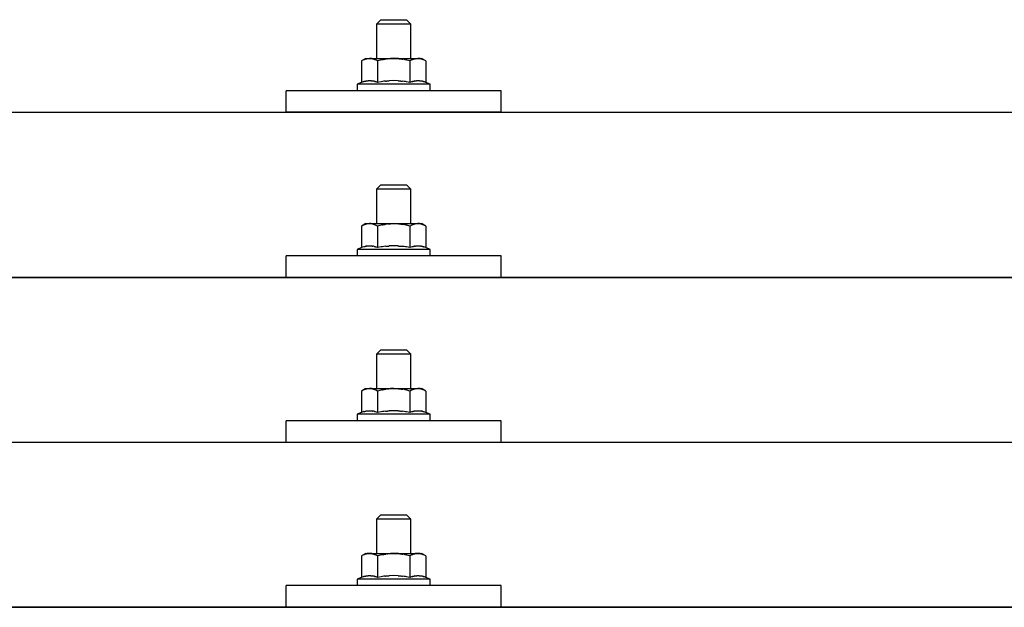
# Model space of a CAD drawing. Units: millimetres. Extents: x 0 to 25230, y 0 to 17820.
# Drawn here: x 6235 to 6464, y 6064 to 6200 of the extents above; entities that cross this region are included whole.
import ezdxf

# ---------------------------------------------------------------- set-up
doc = ezdxf.new("R2010")
doc.units = ezdxf.units.MM
doc.layers.add('YKK_13', color=4, linetype='Continuous', lineweight=30)

msp = doc.modelspace()

# ---------------------------------------------------------------- linework, layer by layer
at = {"layer": 'YKK_13'}
for p, q in [((6319.18, 6200.27), (6318.18, 6199.27)), ((6319.18, 6200.27), (6325.18, 6200.27)), ((6325.18, 6200.27), (6326.18, 6199.27)), ((6326.18, 6199.27), (6318.18, 6199.27)), ((6318.18, 6199.27), (6318.18, 6191.27)), ((6326.18, 6191.27), (6326.18, 6199.27)), ((6315.68, 6191.27), (6314.67, 6190.69)), ((6315.29, 6191.02), (6314.67, 6190.69)), ((6315.29, 6191.02), (6315.35, 6191.05)), ((6315.35, 6191.05), (6315.41, 6191.08)), ((6315.41, 6191.08), (6315.47, 6191.11)), ((6315.47, 6191.11), (6315.53, 6191.13)), ((6315.53, 6191.13), (6315.6, 6191.15)), ((6315.6, 6191.15), (6315.66, 6191.17)), ((6315.66, 6191.17), (6315.72, 6191.18)), ((6315.68, 6191.27), (6328.68, 6191.27)), ((6315.72, 6191.18), (6315.78, 6191.2)), ((6315.78, 6191.2), (6315.85, 6191.21)), ((6315.85, 6191.21), (6315.91, 6191.21)), ((6316.55, 6191.27), (6315.91, 6191.21)), ((6316.8, 6191.27), (6316.61, 6191.27)), ((6316.88, 6191.26), (6316.8, 6191.27)), ((6316.97, 6191.25), (6316.88, 6191.26)), ((6317.07, 6191.24), (6316.97, 6191.25)), ((6317.25, 6191.21), (6317.07, 6191.24)), ((6317.25, 6191.21), (6317.31, 6191.19)), ((6317.31, 6191.19), (6317.37, 6191.18)), ((6317.37, 6191.18), (6317.44, 6191.16)), ((6317.44, 6191.16), (6317.5, 6191.14)), ((6317.5, 6191.14), (6317.56, 6191.12)), ((6317.56, 6191.12), (6317.62, 6191.1)), ((6317.62, 6191.1), (6317.68, 6191.07)), ((6317.68, 6191.07), (6317.74, 6191.05)), ((6317.74, 6191.05), (6317.79, 6191.02)), ((6318.43, 6190.69), (6317.79, 6191.02)), ((6319.46, 6190.97), (6318.43, 6190.69)), ((6319.46, 6190.97), (6319.56, 6190.99)), ((6319.56, 6190.99), (6319.66, 6191.01)), ((6319.66, 6191.01), (6319.76, 6191.04)), ((6319.76, 6191.04), (6319.87, 6191.06)), ((6319.87, 6191.06), (6319.98, 6191.08)), ((6319.98, 6191.08), (6320.1, 6191.1)), ((6320.1, 6191.1), (6320.22, 6191.12)), ((6320.22, 6191.12), (6320.34, 6191.14)), ((6320.34, 6191.14), (6320.46, 6191.16)), ((6320.71, 6191.19), (6320.46, 6191.16)), ((6320.71, 6191.19), (6320.82, 6191.2)), ((6320.82, 6191.2), (6320.93, 6191.22)), ((6320.93, 6191.22), (6321.03, 6191.23)), ((6321.03, 6191.23), (6321.13, 6191.24)), ((6321.13, 6191.24), (6321.23, 6191.24)), ((6321.23, 6191.24), (6321.32, 6191.25)), ((6321.32, 6191.25), (6321.41, 6191.25)), ((6322.18, 6191.27), (6321.41, 6191.25)), ((6323.27, 6191.23), (6322.18, 6191.27)), ((6323.27, 6191.23), (6323.38, 6191.22)), ((6323.38, 6191.22), (6323.48, 6191.21)), ((6323.48, 6191.21), (6323.59, 6191.2)), ((6323.59, 6191.2), (6323.7, 6191.19)), ((6323.7, 6191.19), (6323.82, 6191.17)), ((6323.82, 6191.17), (6323.93, 6191.16)), ((6323.93, 6191.16), (6324.05, 6191.14)), ((6324.05, 6191.14), (6324.17, 6191.12)), ((6324.17, 6191.12), (6324.3, 6191.09)), ((6324.65, 6191.02), (6324.3, 6191.09)), ((6324.86, 6190.98), (6324.65, 6191.02)), ((6325.05, 6190.93), (6324.86, 6190.98)), ((6325.22, 6190.89), (6325.05, 6190.93)), ((6325.93, 6190.69), (6325.22, 6190.89)), ((6326.54, 6191.02), (6325.93, 6190.69)), ((6326.54, 6191.02), (6326.61, 6191.05)), ((6326.61, 6191.05), (6326.67, 6191.08)), ((6326.67, 6191.08), (6326.73, 6191.11)), ((6326.73, 6191.11), (6326.79, 6191.13)), ((6326.79, 6191.13), (6326.85, 6191.15)), ((6326.85, 6191.15), (6326.92, 6191.17)), ((6326.92, 6191.17), (6326.98, 6191.18)), ((6326.98, 6191.18), (6327.04, 6191.2)), ((6327.04, 6191.2), (6327.11, 6191.21)), ((6327.11, 6191.21), (6327.17, 6191.21)), ((6327.81, 6191.27), (6327.17, 6191.21)), ((6328.06, 6191.27), (6327.87, 6191.27)), ((6328.14, 6191.26), (6328.06, 6191.27)), ((6328.23, 6191.25), (6328.14, 6191.26)), ((6328.33, 6191.24), (6328.23, 6191.25)), ((6328.51, 6191.21), (6328.33, 6191.24)), ((6328.51, 6191.21), (6328.57, 6191.19)), ((6328.57, 6191.19), (6328.63, 6191.18)), ((6328.63, 6191.18), (6328.69, 6191.16)), ((6329.68, 6190.69), (6328.68, 6191.27)), ((6328.69, 6191.16), (6328.76, 6191.14)), ((6328.76, 6191.14), (6328.82, 6191.12)), ((6328.82, 6191.12), (6328.88, 6191.1)), ((6328.88, 6191.1), (6328.94, 6191.07)), ((6328.94, 6191.07), (6328.99, 6191.05)), ((6328.99, 6191.05), (6329.05, 6191.02)), ((6329.68, 6190.69), (6329.05, 6191.02)), ((6314.67, 6190.69), (6314.67, 6185.69)), ((6318.43, 6190.69), (6318.43, 6185.69)), ((6325.93, 6190.69), (6325.93, 6185.69)), ((6329.68, 6190.69), (6329.68, 6185.69)), ((6314.67, 6185.69), (6313.68, 6185.27)), ((6313.68, 6185.27), (6313.68, 6183.77)), ((6330.68, 6185.27), (6313.68, 6185.27)), ((6315.23, 6185.89), (6314.67, 6185.69)), ((6315.23, 6185.89), (6315.28, 6185.91)), ((6315.28, 6185.91), (6315.34, 6185.93)), ((6315.34, 6185.93), (6315.4, 6185.95)), ((6315.4, 6185.95), (6315.46, 6185.96)), ((6315.46, 6185.96), (6315.52, 6185.98)), ((6315.52, 6185.98), (6315.59, 6186)), ((6315.59, 6186), (6315.66, 6186.01)), ((6315.81, 6186.04), (6315.66, 6186.01)), ((6315.81, 6186.04), (6315.89, 6186.05)), ((6315.89, 6186.05), (6315.96, 6186.07)), ((6315.96, 6186.07), (6316.04, 6186.08)), ((6316.04, 6186.08), (6316.12, 6186.09)), ((6316.12, 6186.09), (6316.2, 6186.09)), ((6316.2, 6186.09), (6316.27, 6186.1)), ((6316.27, 6186.1), (6316.35, 6186.1)), ((6316.35, 6186.1), (6316.43, 6186.11)), ((6316.43, 6186.11), (6316.51, 6186.11)), ((6316.51, 6186.11), (6316.59, 6186.11)), ((6316.59, 6186.11), (6316.66, 6186.11)), ((6316.66, 6186.11), (6316.74, 6186.1)), ((6316.74, 6186.1), (6316.82, 6186.1)), ((6316.82, 6186.1), (6316.9, 6186.09)), ((6316.9, 6186.09), (6316.97, 6186.09)), ((6316.97, 6186.09), (6317.05, 6186.08)), ((6317.05, 6186.08), (6317.13, 6186.07)), ((6317.13, 6186.07), (6317.2, 6186.06)), ((6317.2, 6186.06), (6317.28, 6186.04)), ((6317.28, 6186.04), (6317.35, 6186.03)), ((6317.5, 6186), (6317.35, 6186.03)), ((6317.63, 6185.97), (6317.5, 6186)), ((6317.63, 6185.97), (6317.69, 6185.95)), ((6317.69, 6185.95), (6317.75, 6185.93)), ((6317.75, 6185.93), (6317.81, 6185.92)), ((6317.81, 6185.92), (6317.86, 6185.9)), ((6317.86, 6185.9), (6317.92, 6185.88)), ((6318.43, 6185.69), (6317.92, 6185.88)), ((6319.27, 6185.85), (6318.43, 6185.69)), ((6319.55, 6185.9), (6319.27, 6185.85)), ((6319.87, 6185.95), (6319.55, 6185.9)), ((6320.24, 6185.99), (6319.87, 6185.95)), ((6320.24, 6185.99), (6320.36, 6186.01)), ((6320.36, 6186.01), (6320.48, 6186.02)), ((6320.48, 6186.02), (6320.59, 6186.04)), ((6320.59, 6186.04), (6320.7, 6186.05)), ((6320.7, 6186.05), (6320.81, 6186.05)), ((6320.81, 6186.05), (6320.92, 6186.06)), ((6320.92, 6186.06), (6321.02, 6186.07)), ((6321.02, 6186.07), (6321.12, 6186.07)), ((6322.18, 6186.1), (6321.12, 6186.07)), ((6323.23, 6186.07), (6322.18, 6186.1)), ((6323.23, 6186.07), (6323.33, 6186.07)), ((6323.33, 6186.07), (6323.43, 6186.06)), ((6323.43, 6186.06), (6323.53, 6186.06)), ((6323.53, 6186.06), (6323.64, 6186.05)), ((6323.64, 6186.05), (6323.75, 6186.04)), ((6323.75, 6186.04), (6323.87, 6186.02)), ((6323.87, 6186.02), (6323.99, 6186.01)), ((6323.99, 6186.01), (6324.11, 6186)), ((6324.11, 6186), (6324.23, 6185.98)), ((6324.58, 6185.93), (6324.23, 6185.98)), ((6324.9, 6185.88), (6324.58, 6185.93)), ((6325.16, 6185.84), (6324.9, 6185.88)), ((6325.93, 6185.69), (6325.16, 6185.84)), ((6326.48, 6185.89), (6325.93, 6185.69)), ((6326.48, 6185.89), (6326.54, 6185.91)), ((6326.54, 6185.91), (6326.6, 6185.93)), ((6326.6, 6185.93), (6326.65, 6185.95)), ((6326.65, 6185.95), (6326.72, 6185.96)), ((6326.72, 6185.96), (6326.78, 6185.98)), ((6326.78, 6185.98), (6326.85, 6186)), ((6326.85, 6186), (6326.92, 6186.01)), ((6327.07, 6186.04), (6326.92, 6186.01)), ((6327.07, 6186.04), (6327.15, 6186.05)), ((6327.15, 6186.05), (6327.22, 6186.07)), ((6327.22, 6186.07), (6327.3, 6186.08)), ((6327.3, 6186.08), (6327.38, 6186.09)), ((6327.38, 6186.09), (6327.46, 6186.09)), ((6327.46, 6186.09), (6327.53, 6186.1)), ((6327.53, 6186.1), (6327.61, 6186.1)), ((6327.61, 6186.1), (6327.69, 6186.11)), ((6327.69, 6186.11), (6327.77, 6186.11)), ((6327.77, 6186.11), (6327.84, 6186.11)), ((6327.84, 6186.11), (6327.92, 6186.11)), ((6327.92, 6186.11), (6328, 6186.1)), ((6328, 6186.1), (6328.08, 6186.1)), ((6328.08, 6186.1), (6328.15, 6186.09)), ((6328.15, 6186.09), (6328.23, 6186.09)), ((6328.23, 6186.09), (6328.31, 6186.08)), ((6328.31, 6186.08), (6328.38, 6186.07)), ((6328.38, 6186.07), (6328.46, 6186.06)), ((6328.46, 6186.06), (6328.53, 6186.04)), ((6328.53, 6186.04), (6328.61, 6186.03)), ((6328.75, 6186), (6328.61, 6186.03)), ((6328.89, 6185.97), (6328.75, 6186)), ((6328.89, 6185.97), (6328.95, 6185.95)), ((6328.95, 6185.95), (6329.01, 6185.93)), ((6329.01, 6185.93), (6329.07, 6185.92)), ((6329.07, 6185.92), (6329.12, 6185.9)), ((6329.12, 6185.9), (6329.17, 6185.88)), ((6329.68, 6185.69), (6329.17, 6185.88)), ((6330.68, 6185.27), (6329.68, 6185.69)), ((6330.68, 6183.77), (6330.68, 6185.27)), ((6297.18, 6178.74), (6297.18, 6183.77)), ((6347.18, 6183.77), (6297.18, 6183.77)), ((6330.68, 6183.77), (6313.68, 6183.77)), ((6347.18, 6178.74), (6347.18, 6183.77)), ((5561.18, 6178.74), (7283.18, 6178.74)), ((6347.18, 6178.74), (6297.18, 6178.74)), ((6319.18, 6161.86), (6318.18, 6160.86)), ((6319.18, 6161.86), (6325.18, 6161.86)), ((6325.18, 6161.86), (6326.18, 6160.86)), ((6326.18, 6160.86), (6318.18, 6160.86)), ((6318.18, 6160.86), (6318.18, 6152.86)), ((6326.18, 6152.86), (6326.18, 6160.86)), ((6315.68, 6152.86), (6314.67, 6152.28)), ((6315.29, 6152.6), (6314.67, 6152.28)), ((6314.67, 6152.28), (6314.67, 6147.27)), ((6315.29, 6152.6), (6315.35, 6152.64)), ((6315.35, 6152.64), (6315.41, 6152.66)), ((6315.41, 6152.66), (6315.47, 6152.69)), ((6315.47, 6152.69), (6315.53, 6152.71)), ((6315.53, 6152.71), (6315.6, 6152.73)), ((6315.6, 6152.73), (6315.66, 6152.75)), ((6315.66, 6152.75), (6315.72, 6152.77)), ((6315.68, 6152.86), (6328.68, 6152.86)), ((6315.72, 6152.77), (6315.78, 6152.78)), ((6315.78, 6152.78), (6315.85, 6152.79)), ((6315.85, 6152.79), (6315.91, 6152.8)), ((6316.55, 6152.86), (6315.91, 6152.8)), ((6316.8, 6152.85), (6316.61, 6152.86)), ((6316.88, 6152.85), (6316.8, 6152.85)), ((6316.97, 6152.84), (6316.88, 6152.85)), ((6317.07, 6152.82), (6316.97, 6152.84)), ((6317.25, 6152.79), (6317.07, 6152.82)), ((6317.25, 6152.79), (6317.31, 6152.78)), ((6317.31, 6152.78), (6317.37, 6152.76)), ((6317.37, 6152.76), (6317.44, 6152.74)), ((6317.44, 6152.74), (6317.5, 6152.72)), ((6317.5, 6152.72), (6317.56, 6152.7)), ((6317.56, 6152.7), (6317.62, 6152.68)), ((6317.62, 6152.68), (6317.68, 6152.66)), ((6317.68, 6152.66), (6317.74, 6152.63)), ((6317.74, 6152.63), (6317.79, 6152.61)), ((6318.43, 6152.28), (6317.79, 6152.61)), ((6319.46, 6152.55), (6318.43, 6152.28)), ((6318.43, 6152.28), (6318.43, 6147.27)), ((6319.46, 6152.55), (6319.56, 6152.57)), ((6319.56, 6152.57), (6319.66, 6152.6)), ((6319.66, 6152.6), (6319.76, 6152.62)), ((6319.76, 6152.62), (6319.87, 6152.64)), ((6319.87, 6152.64), (6319.98, 6152.66)), ((6319.98, 6152.66), (6320.1, 6152.68)), ((6320.1, 6152.68), (6320.22, 6152.7)), ((6320.22, 6152.7), (6320.34, 6152.72)), ((6320.34, 6152.72), (6320.46, 6152.74)), ((6320.71, 6152.77), (6320.46, 6152.74)), ((6320.71, 6152.77), (6320.82, 6152.79)), ((6320.82, 6152.79), (6320.93, 6152.8)), ((6320.93, 6152.8), (6321.03, 6152.81)), ((6321.03, 6152.81), (6321.13, 6152.82)), ((6321.13, 6152.82), (6321.23, 6152.83)), ((6321.23, 6152.83), (6321.32, 6152.83)), ((6321.32, 6152.83), (6321.41, 6152.84)), ((6322.18, 6152.86), (6321.41, 6152.84)), ((6323.27, 6152.81), (6322.18, 6152.86)), ((6323.27, 6152.81), (6323.38, 6152.81)), ((6323.38, 6152.81), (6323.48, 6152.8)), ((6323.48, 6152.8), (6323.59, 6152.79)), ((6323.59, 6152.79), (6323.7, 6152.77)), ((6323.7, 6152.77), (6323.82, 6152.76)), ((6323.82, 6152.76), (6323.93, 6152.74)), ((6323.93, 6152.74), (6324.05, 6152.72)), ((6324.05, 6152.72), (6324.17, 6152.7)), ((6324.17, 6152.7), (6324.3, 6152.68)), ((6324.65, 6152.61), (6324.3, 6152.68)), ((6324.86, 6152.56), (6324.65, 6152.61)), ((6325.05, 6152.52), (6324.86, 6152.56)), ((6325.22, 6152.47), (6325.05, 6152.52)), ((6325.93, 6152.28), (6325.22, 6152.47)), ((6326.54, 6152.6), (6325.93, 6152.28)), ((6325.93, 6152.28), (6325.93, 6147.27)), ((6326.54, 6152.6), (6326.61, 6152.64)), ((6326.61, 6152.64), (6326.67, 6152.66)), ((6326.67, 6152.66), (6326.73, 6152.69)), ((6326.73, 6152.69), (6326.79, 6152.71)), ((6326.79, 6152.71), (6326.85, 6152.73)), ((6326.85, 6152.73), (6326.92, 6152.75)), ((6326.92, 6152.75), (6326.98, 6152.77)), ((6326.98, 6152.77), (6327.04, 6152.78)), ((6327.04, 6152.78), (6327.11, 6152.79)), ((6327.11, 6152.79), (6327.17, 6152.8)), ((6327.81, 6152.86), (6327.17, 6152.8)), ((6328.06, 6152.85), (6327.87, 6152.86)), ((6328.14, 6152.85), (6328.06, 6152.85)), ((6328.23, 6152.84), (6328.14, 6152.85)), ((6328.33, 6152.82), (6328.23, 6152.84)), ((6328.51, 6152.79), (6328.33, 6152.82)), ((6328.51, 6152.79), (6328.57, 6152.78)), ((6328.57, 6152.78), (6328.63, 6152.76)), ((6328.63, 6152.76), (6328.69, 6152.74)), ((6329.68, 6152.28), (6328.68, 6152.86)), ((6328.69, 6152.74), (6328.76, 6152.72)), ((6328.76, 6152.72), (6328.82, 6152.7)), ((6328.82, 6152.7), (6328.88, 6152.68)), ((6328.88, 6152.68), (6328.94, 6152.66)), ((6328.94, 6152.66), (6328.99, 6152.63)), ((6328.99, 6152.63), (6329.05, 6152.61)), ((6329.68, 6152.28), (6329.05, 6152.61)), ((6329.68, 6152.28), (6329.68, 6147.27)), ((6315.23, 6147.48), (6314.67, 6147.27)), ((6315.23, 6147.48), (6315.28, 6147.5)), ((6315.28, 6147.5), (6315.34, 6147.51)), ((6315.34, 6147.51), (6315.4, 6147.53)), ((6315.4, 6147.53), (6315.46, 6147.55)), ((6315.46, 6147.55), (6315.52, 6147.56)), ((6315.52, 6147.56), (6315.59, 6147.58)), ((6315.59, 6147.58), (6315.66, 6147.6)), ((6315.81, 6147.63), (6315.66, 6147.6)), ((6315.81, 6147.63), (6315.89, 6147.64)), ((6315.89, 6147.64), (6315.96, 6147.65)), ((6315.96, 6147.65), (6316.04, 6147.66)), ((6316.04, 6147.66), (6316.12, 6147.67)), ((6316.12, 6147.67), (6316.2, 6147.68)), ((6316.2, 6147.68), (6316.27, 6147.68)), ((6316.27, 6147.68), (6316.35, 6147.69)), ((6316.35, 6147.69), (6316.43, 6147.69)), ((6316.43, 6147.69), (6316.51, 6147.69)), ((6316.51, 6147.69), (6316.59, 6147.69)), ((6316.59, 6147.69), (6316.66, 6147.69)), ((6316.66, 6147.69), (6316.74, 6147.69)), ((6316.74, 6147.69), (6316.82, 6147.68)), ((6316.82, 6147.68), (6316.9, 6147.68)), ((6316.9, 6147.68), (6316.97, 6147.67)), ((6316.97, 6147.67), (6317.05, 6147.66)), ((6317.05, 6147.66), (6317.13, 6147.65)), ((6317.13, 6147.65), (6317.2, 6147.64)), ((6317.2, 6147.64), (6317.28, 6147.63)), ((6317.28, 6147.63), (6317.35, 6147.61)), ((6317.5, 6147.58), (6317.35, 6147.61)), ((6317.63, 6147.55), (6317.5, 6147.58)), ((6317.63, 6147.55), (6317.69, 6147.53)), ((6317.69, 6147.53), (6317.75, 6147.52)), ((6317.75, 6147.52), (6317.81, 6147.5)), ((6317.81, 6147.5), (6317.86, 6147.48)), ((6317.86, 6147.48), (6317.92, 6147.47)), ((6318.43, 6147.27), (6317.92, 6147.47)), ((6319.27, 6147.43), (6318.43, 6147.27)), ((6319.55, 6147.48), (6319.27, 6147.43)), ((6319.87, 6147.53), (6319.55, 6147.48)), ((6320.24, 6147.58), (6319.87, 6147.53)), ((6320.24, 6147.58), (6320.36, 6147.59)), ((6320.36, 6147.59), (6320.48, 6147.61)), ((6320.48, 6147.61), (6320.59, 6147.62)), ((6320.59, 6147.62), (6320.7, 6147.63)), ((6320.7, 6147.63), (6320.81, 6147.64)), ((6320.81, 6147.64), (6320.92, 6147.65)), ((6320.92, 6147.65), (6321.02, 6147.65)), ((6321.02, 6147.65), (6321.12, 6147.66)), ((6322.18, 6147.69), (6321.12, 6147.66)), ((6323.23, 6147.66), (6322.18, 6147.69)), ((6323.23, 6147.66), (6323.33, 6147.65)), ((6323.33, 6147.65), (6323.43, 6147.65)), ((6323.43, 6147.65), (6323.53, 6147.64)), ((6323.53, 6147.64), (6323.64, 6147.63)), ((6323.64, 6147.63), (6323.75, 6147.62)), ((6323.75, 6147.62), (6323.87, 6147.61)), ((6323.87, 6147.61), (6323.99, 6147.6)), ((6323.99, 6147.6), (6324.11, 6147.58)), ((6324.11, 6147.58), (6324.23, 6147.56)), ((6324.58, 6147.51), (6324.23, 6147.56)), ((6324.9, 6147.47), (6324.58, 6147.51)), ((6325.16, 6147.42), (6324.9, 6147.47)), ((6325.93, 6147.27), (6325.16, 6147.42)), ((6326.48, 6147.48), (6325.93, 6147.27)), ((6326.48, 6147.48), (6326.54, 6147.5)), ((6326.54, 6147.5), (6326.6, 6147.51)), ((6326.6, 6147.51), (6326.65, 6147.53)), ((6326.65, 6147.53), (6326.72, 6147.55)), ((6326.72, 6147.55), (6326.78, 6147.56)), ((6326.78, 6147.56), (6326.85, 6147.58)), ((6326.85, 6147.58), (6326.92, 6147.6)), ((6327.07, 6147.63), (6326.92, 6147.6)), ((6327.07, 6147.63), (6327.15, 6147.64)), ((6327.15, 6147.64), (6327.22, 6147.65)), ((6327.22, 6147.65), (6327.3, 6147.66)), ((6327.3, 6147.66), (6327.38, 6147.67)), ((6327.38, 6147.67), (6327.46, 6147.68)), ((6327.46, 6147.68), (6327.53, 6147.68)), ((6327.53, 6147.68), (6327.61, 6147.69)), ((6327.61, 6147.69), (6327.69, 6147.69)), ((6327.69, 6147.69), (6327.77, 6147.69)), ((6327.77, 6147.69), (6327.84, 6147.69)), ((6327.84, 6147.69), (6327.92, 6147.69)), ((6327.92, 6147.69), (6328, 6147.69)), ((6328, 6147.69), (6328.08, 6147.68)), ((6328.08, 6147.68), (6328.15, 6147.68)), ((6328.15, 6147.68), (6328.23, 6147.67)), ((6328.23, 6147.67), (6328.31, 6147.66)), ((6328.31, 6147.66), (6328.38, 6147.65)), ((6328.38, 6147.65), (6328.46, 6147.64)), ((6328.46, 6147.64), (6328.53, 6147.63)), ((6328.53, 6147.63), (6328.61, 6147.61)), ((6328.75, 6147.58), (6328.61, 6147.61)), ((6328.89, 6147.55), (6328.75, 6147.58)), ((6328.89, 6147.55), (6328.95, 6147.53)), ((6328.95, 6147.53), (6329.01, 6147.52)), ((6329.01, 6147.52), (6329.07, 6147.5)), ((6329.07, 6147.5), (6329.12, 6147.48)), ((6329.12, 6147.48), (6329.17, 6147.47)), ((6329.68, 6147.27), (6329.17, 6147.47)), ((6297.18, 6140.33), (6297.18, 6145.36)), ((6347.18, 6145.36), (6297.18, 6145.36)), ((6314.67, 6147.27), (6313.68, 6146.86)), ((6313.68, 6146.86), (6313.68, 6145.36)), ((6330.68, 6146.86), (6313.68, 6146.86)), ((6330.68, 6145.36), (6313.68, 6145.36)), ((6330.68, 6146.86), (6329.68, 6147.27)), ((6330.68, 6145.36), (6330.68, 6146.86)), ((6347.18, 6140.33), (6347.18, 6145.36)), ((5561.18, 6140.33), (7283.18, 6140.33)), ((7283.18, 6140.33), (5561.18, 6140.33)), ((6347.18, 6140.33), (6297.18, 6140.33)), ((6319.18, 6123.51), (6318.18, 6122.51)), ((6326.18, 6122.51), (6318.18, 6122.51)), ((6318.18, 6122.51), (6318.18, 6114.51)), ((6319.18, 6123.51), (6325.18, 6123.51)), ((6325.18, 6123.51), (6326.18, 6122.51)), ((6326.18, 6114.51), (6326.18, 6122.51)), ((6315.68, 6114.51), (6314.67, 6113.93)), ((6315.29, 6114.26), (6314.67, 6113.93)), ((6314.67, 6113.93), (6314.67, 6108.93)), ((6315.29, 6114.26), (6315.35, 6114.29)), ((6315.35, 6114.29), (6315.41, 6114.32)), ((6315.41, 6114.32), (6315.47, 6114.34)), ((6315.47, 6114.34), (6315.53, 6114.37)), ((6315.53, 6114.37), (6315.6, 6114.39)), ((6315.6, 6114.39), (6315.66, 6114.41)), ((6315.66, 6114.41), (6315.72, 6114.42)), ((6315.68, 6114.51), (6328.68, 6114.51)), ((6315.72, 6114.42), (6315.78, 6114.44)), ((6315.78, 6114.44), (6315.85, 6114.45)), ((6315.85, 6114.45), (6315.91, 6114.45)), ((6316.55, 6114.51), (6315.91, 6114.45)), ((6316.8, 6114.51), (6316.61, 6114.51)), ((6316.88, 6114.5), (6316.8, 6114.51)), ((6316.97, 6114.49), (6316.88, 6114.5)), ((6317.07, 6114.48), (6316.97, 6114.49)), ((6317.25, 6114.44), (6317.07, 6114.48)), ((6317.25, 6114.44), (6317.31, 6114.43)), ((6317.31, 6114.43), (6317.37, 6114.42)), ((6317.37, 6114.42), (6317.44, 6114.4)), ((6317.44, 6114.4), (6317.5, 6114.38)), ((6317.5, 6114.38), (6317.56, 6114.36)), ((6317.56, 6114.36), (6317.62, 6114.34)), ((6317.62, 6114.34), (6317.68, 6114.31)), ((6317.68, 6114.31), (6317.74, 6114.29)), ((6317.74, 6114.29), (6317.79, 6114.26)), ((6318.43, 6113.93), (6317.79, 6114.26)), ((6319.46, 6114.21), (6318.43, 6113.93)), ((6318.43, 6113.93), (6318.43, 6108.93)), ((6319.46, 6114.21), (6319.56, 6114.23)), ((6319.56, 6114.23), (6319.66, 6114.25)), ((6319.66, 6114.25), (6319.76, 6114.27)), ((6319.76, 6114.27), (6319.87, 6114.3)), ((6319.87, 6114.3), (6319.98, 6114.32)), ((6319.98, 6114.32), (6320.1, 6114.34)), ((6320.1, 6114.34), (6320.22, 6114.36)), ((6320.22, 6114.36), (6320.34, 6114.38)), ((6320.34, 6114.38), (6320.46, 6114.4)), ((6320.71, 6114.43), (6320.46, 6114.4)), ((6320.71, 6114.43), (6320.82, 6114.44)), ((6320.82, 6114.44), (6320.93, 6114.46)), ((6320.93, 6114.46), (6321.03, 6114.47)), ((6321.03, 6114.47), (6321.13, 6114.48)), ((6321.13, 6114.48), (6321.23, 6114.48)), ((6321.23, 6114.48), (6321.32, 6114.49)), ((6321.32, 6114.49), (6321.41, 6114.49)), ((6322.18, 6114.51), (6321.41, 6114.49)), ((6323.27, 6114.47), (6322.18, 6114.51)), ((6323.27, 6114.47), (6323.38, 6114.46)), ((6323.38, 6114.46), (6323.48, 6114.45)), ((6323.48, 6114.45), (6323.59, 6114.44)), ((6323.59, 6114.44), (6323.7, 6114.43)), ((6323.7, 6114.43), (6323.82, 6114.41)), ((6323.82, 6114.41), (6323.93, 6114.4)), ((6323.93, 6114.4), (6324.05, 6114.38)), ((6324.05, 6114.38), (6324.17, 6114.36)), ((6324.17, 6114.36), (6324.3, 6114.33)), ((6324.65, 6114.26), (6324.3, 6114.33)), ((6324.86, 6114.21), (6324.65, 6114.26)), ((6325.05, 6114.17), (6324.86, 6114.21)), ((6325.22, 6114.13), (6325.05, 6114.17)), ((6325.93, 6113.93), (6325.22, 6114.13)), ((6326.54, 6114.26), (6325.93, 6113.93)), ((6325.93, 6113.93), (6325.93, 6108.93)), ((6326.54, 6114.26), (6326.61, 6114.29)), ((6326.61, 6114.29), (6326.67, 6114.32)), ((6326.67, 6114.32), (6326.73, 6114.34)), ((6326.73, 6114.34), (6326.79, 6114.37)), ((6326.79, 6114.37), (6326.85, 6114.39)), ((6326.85, 6114.39), (6326.92, 6114.41)), ((6326.92, 6114.41), (6326.98, 6114.42)), ((6326.98, 6114.42), (6327.04, 6114.44)), ((6327.04, 6114.44), (6327.11, 6114.45)), ((6327.11, 6114.45), (6327.17, 6114.45)), ((6327.81, 6114.51), (6327.17, 6114.45)), ((6328.06, 6114.51), (6327.87, 6114.51)), ((6328.14, 6114.5), (6328.06, 6114.51)), ((6328.23, 6114.49), (6328.14, 6114.5)), ((6328.33, 6114.48), (6328.23, 6114.49)), ((6328.51, 6114.44), (6328.33, 6114.48)), ((6328.51, 6114.44), (6328.57, 6114.43)), ((6328.57, 6114.43), (6328.63, 6114.42)), ((6328.63, 6114.42), (6328.69, 6114.4)), ((6329.68, 6113.93), (6328.68, 6114.51)), ((6328.69, 6114.4), (6328.76, 6114.38)), ((6328.76, 6114.38), (6328.82, 6114.36)), ((6328.82, 6114.36), (6328.88, 6114.34)), ((6328.88, 6114.34), (6328.94, 6114.31)), ((6328.94, 6114.31), (6328.99, 6114.29)), ((6328.99, 6114.29), (6329.05, 6114.26)), ((6329.68, 6113.93), (6329.05, 6114.26)), ((6329.68, 6113.93), (6329.68, 6108.93)), ((6314.67, 6108.93), (6313.68, 6108.51)), ((6313.68, 6108.51), (6313.68, 6107.01)), ((6330.68, 6108.51), (6313.68, 6108.51)), ((6315.23, 6109.13), (6314.67, 6108.93)), ((6315.23, 6109.13), (6315.28, 6109.15)), ((6315.28, 6109.15), (6315.34, 6109.17)), ((6315.34, 6109.17), (6315.4, 6109.19)), ((6315.4, 6109.19), (6315.46, 6109.2)), ((6315.46, 6109.2), (6315.52, 6109.22)), ((6315.52, 6109.22), (6315.59, 6109.24)), ((6315.59, 6109.24), (6315.66, 6109.25)), ((6315.81, 6109.28), (6315.66, 6109.25)), ((6315.81, 6109.28), (6315.89, 6109.29)), ((6315.89, 6109.29), (6315.96, 6109.31)), ((6315.96, 6109.31), (6316.04, 6109.32)), ((6316.04, 6109.32), (6316.12, 6109.32)), ((6316.12, 6109.32), (6316.2, 6109.33)), ((6316.2, 6109.33), (6316.27, 6109.34)), ((6316.27, 6109.34), (6316.35, 6109.34)), ((6316.35, 6109.34), (6316.43, 6109.35)), ((6316.43, 6109.35), (6316.51, 6109.35)), ((6316.51, 6109.35), (6316.59, 6109.35)), ((6316.59, 6109.35), (6316.66, 6109.34)), ((6316.66, 6109.34), (6316.74, 6109.34)), ((6316.74, 6109.34), (6316.82, 6109.34)), ((6316.82, 6109.34), (6316.9, 6109.33)), ((6316.9, 6109.33), (6316.97, 6109.32)), ((6316.97, 6109.32), (6317.05, 6109.32)), ((6317.05, 6109.32), (6317.13, 6109.31)), ((6317.13, 6109.31), (6317.2, 6109.29)), ((6317.2, 6109.29), (6317.28, 6109.28)), ((6317.28, 6109.28), (6317.35, 6109.27)), ((6317.5, 6109.24), (6317.35, 6109.27)), ((6317.63, 6109.21), (6317.5, 6109.24)), ((6317.63, 6109.21), (6317.69, 6109.19)), ((6317.69, 6109.19), (6317.75, 6109.17)), ((6317.75, 6109.17), (6317.81, 6109.16)), ((6317.81, 6109.16), (6317.86, 6109.14)), ((6317.86, 6109.14), (6317.92, 6109.12)), ((6318.43, 6108.93), (6317.92, 6109.12)), ((6319.27, 6109.09), (6318.43, 6108.93)), ((6319.55, 6109.14), (6319.27, 6109.09)), ((6319.87, 6109.18), (6319.55, 6109.14)), ((6320.24, 6109.23), (6319.87, 6109.18)), ((6320.24, 6109.23), (6320.36, 6109.25)), ((6320.36, 6109.25), (6320.48, 6109.26)), ((6320.48, 6109.26), (6320.59, 6109.27)), ((6320.59, 6109.27), (6320.7, 6109.28)), ((6320.7, 6109.28), (6320.81, 6109.29)), ((6320.81, 6109.29), (6320.92, 6109.3)), ((6320.92, 6109.3), (6321.02, 6109.31)), ((6321.02, 6109.31), (6321.12, 6109.31)), ((6322.18, 6109.34), (6321.12, 6109.31)), ((6323.23, 6109.31), (6322.18, 6109.34)), ((6323.23, 6109.31), (6323.33, 6109.31)), ((6323.33, 6109.31), (6323.43, 6109.3)), ((6323.43, 6109.3), (6323.53, 6109.29)), ((6323.53, 6109.29), (6323.64, 6109.29)), ((6323.64, 6109.29), (6323.75, 6109.27)), ((6323.75, 6109.27), (6323.87, 6109.26)), ((6323.87, 6109.26), (6323.99, 6109.25)), ((6323.99, 6109.25), (6324.11, 6109.24)), ((6324.11, 6109.24), (6324.23, 6109.22)), ((6324.58, 6109.17), (6324.23, 6109.22)), ((6324.9, 6109.12), (6324.58, 6109.17)), ((6325.16, 6109.07), (6324.9, 6109.12)), ((6325.93, 6108.93), (6325.16, 6109.07)), ((6326.48, 6109.13), (6325.93, 6108.93)), ((6326.48, 6109.13), (6326.54, 6109.15)), ((6326.54, 6109.15), (6326.6, 6109.17)), ((6326.6, 6109.17), (6326.65, 6109.19)), ((6326.65, 6109.19), (6326.72, 6109.2)), ((6326.72, 6109.2), (6326.78, 6109.22)), ((6326.78, 6109.22), (6326.85, 6109.24)), ((6326.85, 6109.24), (6326.92, 6109.25)), ((6327.07, 6109.28), (6326.92, 6109.25)), ((6327.07, 6109.28), (6327.15, 6109.29)), ((6327.15, 6109.29), (6327.22, 6109.31)), ((6327.22, 6109.31), (6327.3, 6109.32)), ((6327.3, 6109.32), (6327.38, 6109.32)), ((6327.38, 6109.32), (6327.46, 6109.33)), ((6327.46, 6109.33), (6327.53, 6109.34)), ((6327.53, 6109.34), (6327.61, 6109.34)), ((6327.61, 6109.34), (6327.69, 6109.35)), ((6327.69, 6109.35), (6327.77, 6109.35)), ((6327.77, 6109.35), (6327.84, 6109.35)), ((6327.84, 6109.35), (6327.92, 6109.34)), ((6327.92, 6109.34), (6328, 6109.34)), ((6328, 6109.34), (6328.08, 6109.34)), ((6328.08, 6109.34), (6328.15, 6109.33)), ((6328.15, 6109.33), (6328.23, 6109.32)), ((6328.23, 6109.32), (6328.31, 6109.32)), ((6328.31, 6109.32), (6328.38, 6109.31)), ((6328.38, 6109.31), (6328.46, 6109.29)), ((6328.46, 6109.29), (6328.53, 6109.28)), ((6328.53, 6109.28), (6328.61, 6109.27)), ((6328.75, 6109.24), (6328.61, 6109.27)), ((6328.89, 6109.21), (6328.75, 6109.24)), ((6328.89, 6109.21), (6328.95, 6109.19)), ((6328.95, 6109.19), (6329.01, 6109.17)), ((6329.01, 6109.17), (6329.07, 6109.16)), ((6329.07, 6109.16), (6329.12, 6109.14)), ((6329.12, 6109.14), (6329.17, 6109.12)), ((6329.68, 6108.93), (6329.17, 6109.12)), ((6330.68, 6108.51), (6329.68, 6108.93)), ((6330.68, 6107.01), (6330.68, 6108.51)), ((6297.18, 6101.98), (6297.18, 6107.01)), ((6347.18, 6107.01), (6297.18, 6107.01)), ((6330.68, 6107.01), (6313.68, 6107.01)), ((6347.18, 6101.98), (6347.18, 6107.01)), ((7283.18, 6101.98), (5561.18, 6101.98)), ((6347.18, 6101.98), (6297.18, 6101.98)), ((6319.18, 6085.17), (6318.18, 6084.17)), ((6326.18, 6084.17), (6318.18, 6084.17)), ((6318.18, 6084.17), (6318.18, 6076.17)), ((6319.18, 6085.17), (6325.18, 6085.17)), ((6325.18, 6085.17), (6326.18, 6084.17)), ((6326.18, 6076.17), (6326.18, 6084.17)), ((6315.68, 6076.17), (6314.67, 6075.59)), ((6315.29, 6075.91), (6314.67, 6075.59)), ((6314.67, 6075.59), (6314.67, 6070.58)), ((6315.29, 6075.91), (6315.35, 6075.94)), ((6315.35, 6075.94), (6315.41, 6075.97)), ((6315.41, 6075.97), (6315.47, 6076)), ((6315.47, 6076), (6315.53, 6076.02)), ((6315.53, 6076.02), (6315.6, 6076.04)), ((6315.6, 6076.04), (6315.66, 6076.06)), ((6315.66, 6076.06), (6315.72, 6076.08)), ((6315.68, 6076.17), (6328.68, 6076.17)), ((6315.72, 6076.08), (6315.78, 6076.09)), ((6315.78, 6076.09), (6315.85, 6076.1)), ((6315.85, 6076.1), (6315.91, 6076.11)), ((6316.55, 6076.17), (6315.91, 6076.11)), ((6316.8, 6076.16), (6316.61, 6076.17)), ((6316.88, 6076.16), (6316.8, 6076.16)), ((6316.97, 6076.15), (6316.88, 6076.16)), ((6317.07, 6076.13), (6316.97, 6076.15)), ((6317.25, 6076.1), (6317.07, 6076.13)), ((6317.25, 6076.1), (6317.31, 6076.09)), ((6317.31, 6076.09), (6317.37, 6076.07)), ((6317.37, 6076.07), (6317.44, 6076.05)), ((6317.44, 6076.05), (6317.5, 6076.03)), ((6317.5, 6076.03), (6317.56, 6076.01)), ((6317.56, 6076.01), (6317.62, 6075.99)), ((6317.62, 6075.99), (6317.68, 6075.97)), ((6317.68, 6075.97), (6317.74, 6075.94)), ((6317.74, 6075.94), (6317.79, 6075.92)), ((6318.43, 6075.59), (6317.79, 6075.92)), ((6319.46, 6075.86), (6318.43, 6075.59)), ((6318.43, 6075.59), (6318.43, 6070.58)), ((6319.46, 6075.86), (6319.56, 6075.88)), ((6319.56, 6075.88), (6319.66, 6075.91)), ((6319.66, 6075.91), (6319.76, 6075.93)), ((6319.76, 6075.93), (6319.87, 6075.95)), ((6319.87, 6075.95), (6319.98, 6075.97)), ((6319.98, 6075.97), (6320.1, 6075.99)), ((6320.1, 6075.99), (6320.22, 6076.01)), ((6320.22, 6076.01), (6320.34, 6076.03)), ((6320.34, 6076.03), (6320.46, 6076.05)), ((6320.71, 6076.08), (6320.46, 6076.05)), ((6320.71, 6076.08), (6320.82, 6076.1)), ((6320.82, 6076.1), (6320.93, 6076.11)), ((6320.93, 6076.11), (6321.03, 6076.12)), ((6321.03, 6076.12), (6321.13, 6076.13)), ((6321.13, 6076.13), (6321.23, 6076.14)), ((6321.23, 6076.14), (6321.32, 6076.14)), ((6321.32, 6076.14), (6321.41, 6076.15)), ((6322.18, 6076.17), (6321.41, 6076.15)), ((6323.27, 6076.12), (6322.18, 6076.17)), ((6323.27, 6076.12), (6323.38, 6076.12)), ((6323.38, 6076.12), (6323.48, 6076.11)), ((6323.48, 6076.11), (6323.59, 6076.1)), ((6323.59, 6076.1), (6323.7, 6076.08)), ((6323.7, 6076.08), (6323.82, 6076.07)), ((6323.82, 6076.07), (6323.93, 6076.05)), ((6323.93, 6076.05), (6324.05, 6076.03)), ((6324.05, 6076.03), (6324.17, 6076.01)), ((6324.17, 6076.01), (6324.3, 6075.99)), ((6324.65, 6075.91), (6324.3, 6075.99)), ((6324.86, 6075.87), (6324.65, 6075.91)), ((6325.05, 6075.83), (6324.86, 6075.87)), ((6325.22, 6075.78), (6325.05, 6075.83)), ((6325.93, 6075.59), (6325.22, 6075.78)), ((6326.54, 6075.91), (6325.93, 6075.59)), ((6325.93, 6075.59), (6325.93, 6070.58)), ((6326.54, 6075.91), (6326.61, 6075.94)), ((6326.61, 6075.94), (6326.67, 6075.97)), ((6326.67, 6075.97), (6326.73, 6076)), ((6326.73, 6076), (6326.79, 6076.02)), ((6326.79, 6076.02), (6326.85, 6076.04)), ((6326.85, 6076.04), (6326.92, 6076.06)), ((6326.92, 6076.06), (6326.98, 6076.08)), ((6326.98, 6076.08), (6327.04, 6076.09)), ((6327.04, 6076.09), (6327.11, 6076.1)), ((6327.11, 6076.1), (6327.17, 6076.11)), ((6327.81, 6076.17), (6327.17, 6076.11)), ((6328.06, 6076.16), (6327.87, 6076.17)), ((6328.14, 6076.16), (6328.06, 6076.16)), ((6328.23, 6076.15), (6328.14, 6076.16)), ((6328.33, 6076.13), (6328.23, 6076.15)), ((6328.51, 6076.1), (6328.33, 6076.13)), ((6328.51, 6076.1), (6328.57, 6076.09)), ((6328.57, 6076.09), (6328.63, 6076.07)), ((6328.63, 6076.07), (6328.69, 6076.05)), ((6329.68, 6075.59), (6328.68, 6076.17)), ((6328.69, 6076.05), (6328.76, 6076.03)), ((6328.76, 6076.03), (6328.82, 6076.01)), ((6328.82, 6076.01), (6328.88, 6075.99)), ((6328.88, 6075.99), (6328.94, 6075.97)), ((6328.94, 6075.97), (6328.99, 6075.94)), ((6328.99, 6075.94), (6329.05, 6075.92)), ((6329.68, 6075.59), (6329.05, 6075.92)), ((6329.68, 6075.59), (6329.68, 6070.58)), ((6314.67, 6070.58), (6313.68, 6070.17)), ((6313.68, 6070.17), (6313.68, 6068.67)), ((6330.68, 6070.17), (6313.68, 6070.17)), ((6315.23, 6070.79), (6314.67, 6070.58)), ((6315.23, 6070.79), (6315.28, 6070.81)), ((6315.28, 6070.81), (6315.34, 6070.82)), ((6315.34, 6070.82), (6315.4, 6070.84)), ((6315.4, 6070.84), (6315.46, 6070.86)), ((6315.46, 6070.86), (6315.52, 6070.87)), ((6315.52, 6070.87), (6315.59, 6070.89)), ((6315.59, 6070.89), (6315.66, 6070.91)), ((6315.81, 6070.93), (6315.66, 6070.91)), ((6315.81, 6070.93), (6315.89, 6070.95)), ((6315.89, 6070.95), (6315.96, 6070.96)), ((6315.96, 6070.96), (6316.04, 6070.97)), ((6316.04, 6070.97), (6316.12, 6070.98)), ((6316.12, 6070.98), (6316.2, 6070.99)), ((6316.2, 6070.99), (6316.27, 6070.99)), ((6316.27, 6070.99), (6316.35, 6071)), ((6316.35, 6071), (6316.43, 6071)), ((6316.43, 6071), (6316.51, 6071)), ((6316.51, 6071), (6316.59, 6071)), ((6316.59, 6071), (6316.66, 6071)), ((6316.66, 6071), (6316.74, 6071)), ((6316.74, 6071), (6316.82, 6070.99)), ((6316.82, 6070.99), (6316.9, 6070.99)), ((6316.9, 6070.99), (6316.97, 6070.98)), ((6316.97, 6070.98), (6317.05, 6070.97)), ((6317.05, 6070.97), (6317.13, 6070.96)), ((6317.13, 6070.96), (6317.2, 6070.95)), ((6317.2, 6070.95), (6317.28, 6070.94)), ((6317.28, 6070.94), (6317.35, 6070.92)), ((6317.5, 6070.89), (6317.35, 6070.92)), ((6317.63, 6070.86), (6317.5, 6070.89)), ((6317.63, 6070.86), (6317.69, 6070.84)), ((6317.69, 6070.84), (6317.75, 6070.83)), ((6317.75, 6070.83), (6317.81, 6070.81)), ((6317.81, 6070.81), (6317.86, 6070.79)), ((6317.86, 6070.79), (6317.92, 6070.77)), ((6318.43, 6070.58), (6317.92, 6070.77)), ((6319.27, 6070.74), (6318.43, 6070.58)), ((6319.55, 6070.79), (6319.27, 6070.74)), ((6319.87, 6070.84), (6319.55, 6070.79)), ((6320.24, 6070.89), (6319.87, 6070.84)), ((6320.24, 6070.89), (6320.36, 6070.9)), ((6320.36, 6070.9), (6320.48, 6070.92)), ((6320.48, 6070.92), (6320.59, 6070.93)), ((6320.59, 6070.93), (6320.7, 6070.94)), ((6320.7, 6070.94), (6320.81, 6070.95)), ((6320.81, 6070.95), (6320.92, 6070.96)), ((6320.92, 6070.96), (6321.02, 6070.96)), ((6321.02, 6070.96), (6321.12, 6070.97)), ((6322.18, 6071), (6321.12, 6070.97)), ((6323.23, 6070.97), (6322.18, 6071)), ((6323.23, 6070.97), (6323.33, 6070.96)), ((6323.33, 6070.96), (6323.43, 6070.96)), ((6323.43, 6070.96), (6323.53, 6070.95)), ((6323.53, 6070.95), (6323.64, 6070.94)), ((6323.64, 6070.94), (6323.75, 6070.93)), ((6323.75, 6070.93), (6323.87, 6070.92)), ((6323.87, 6070.92), (6323.99, 6070.9)), ((6323.99, 6070.9), (6324.11, 6070.89)), ((6324.11, 6070.89), (6324.23, 6070.87)), ((6324.58, 6070.82), (6324.23, 6070.87)), ((6324.9, 6070.78), (6324.58, 6070.82)), ((6325.16, 6070.73), (6324.9, 6070.78)), ((6325.93, 6070.58), (6325.16, 6070.73)), ((6326.48, 6070.79), (6325.93, 6070.58)), ((6326.48, 6070.79), (6326.54, 6070.81)), ((6326.54, 6070.81), (6326.6, 6070.82)), ((6326.6, 6070.82), (6326.65, 6070.84)), ((6326.65, 6070.84), (6326.72, 6070.86)), ((6326.72, 6070.86), (6326.78, 6070.87)), ((6326.78, 6070.87), (6326.85, 6070.89)), ((6326.85, 6070.89), (6326.92, 6070.91)), ((6327.07, 6070.93), (6326.92, 6070.91)), ((6327.07, 6070.93), (6327.15, 6070.95)), ((6327.15, 6070.95), (6327.22, 6070.96)), ((6327.22, 6070.96), (6327.3, 6070.97)), ((6327.3, 6070.97), (6327.38, 6070.98)), ((6327.38, 6070.98), (6327.46, 6070.99)), ((6327.46, 6070.99), (6327.53, 6070.99)), ((6327.53, 6070.99), (6327.61, 6071)), ((6327.61, 6071), (6327.69, 6071)), ((6327.69, 6071), (6327.77, 6071)), ((6327.77, 6071), (6327.84, 6071)), ((6327.84, 6071), (6327.92, 6071)), ((6327.92, 6071), (6328, 6071)), ((6328, 6071), (6328.08, 6070.99)), ((6328.08, 6070.99), (6328.15, 6070.99)), ((6328.15, 6070.99), (6328.23, 6070.98)), ((6328.23, 6070.98), (6328.31, 6070.97)), ((6328.31, 6070.97), (6328.38, 6070.96)), ((6328.38, 6070.96), (6328.46, 6070.95)), ((6328.46, 6070.95), (6328.53, 6070.94)), ((6328.53, 6070.94), (6328.61, 6070.92)), ((6328.75, 6070.89), (6328.61, 6070.92)), ((6328.89, 6070.86), (6328.75, 6070.89)), ((6328.89, 6070.86), (6328.95, 6070.84)), ((6328.95, 6070.84), (6329.01, 6070.83)), ((6329.01, 6070.83), (6329.07, 6070.81)), ((6329.07, 6070.81), (6329.12, 6070.79)), ((6329.12, 6070.79), (6329.17, 6070.77)), ((6329.68, 6070.58), (6329.17, 6070.77)), ((6330.68, 6070.17), (6329.68, 6070.58)), ((6330.68, 6068.67), (6330.68, 6070.17)), ((6297.18, 6063.64), (6297.18, 6068.67)), ((6347.18, 6068.67), (6297.18, 6068.67)), ((6330.68, 6068.67), (6313.68, 6068.67)), ((6347.18, 6063.64), (6347.18, 6068.67)), ((5561.18, 6063.64), (7283.18, 6063.64)), ((7283.18, 6063.64), (5561.18, 6063.64)), ((6347.18, 6063.64), (6297.18, 6063.64))]:
    msp.add_line(p, q, dxfattribs=at)

doc.saveas('drawing.dxf')
